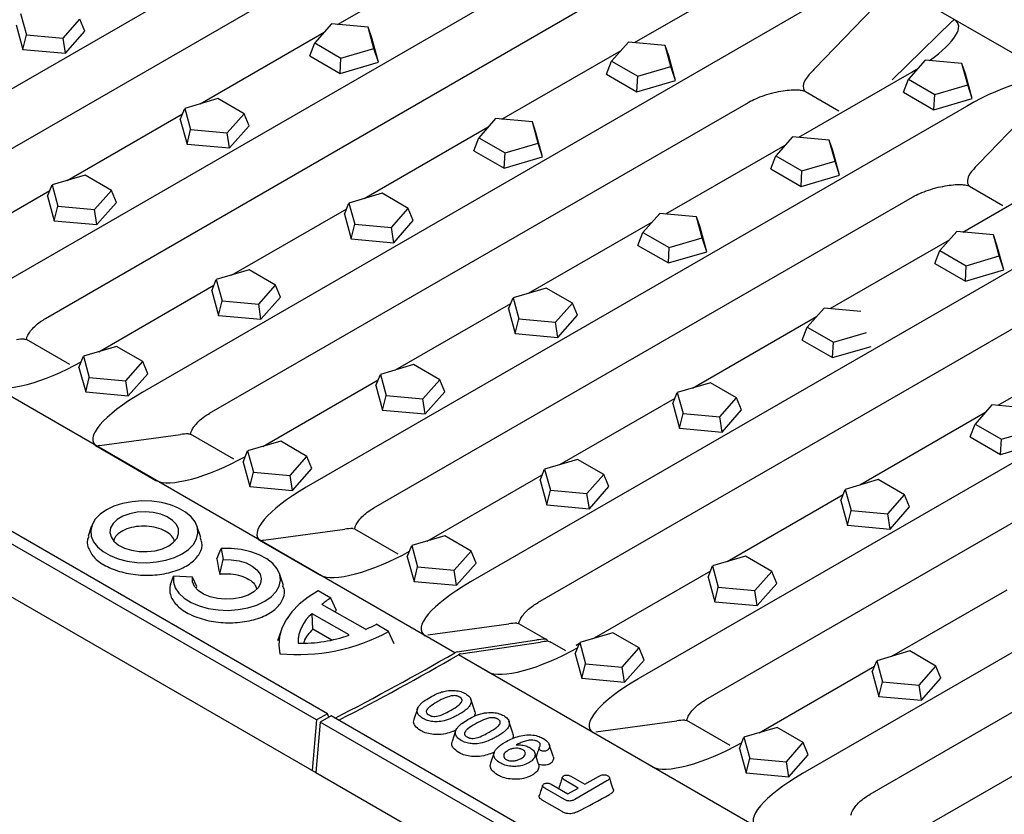
# Model space of a CAD drawing. Extents: x 213 to 3808, y 603 to 2637.
# Drawn here: x 516 to 709, y 1307 to 1462 of the extents above; entities that cross this region are included whole.
import ezdxf

# ---------------------------------------------------------------- set-up
doc = ezdxf.new("R2010")
doc.units = 0
doc.header["$LTSCALE"] = 15
doc.header["$MEASUREMENT"] = 0
doc.layers.add('DUENN-18', color=94, linetype='CONTINUOUS')
doc.layers.add('SICHTBAR', color=7, linetype='CONTINUOUS')

msp = doc.modelspace()

# ---------------------------------------------------------------- linework, layer by layer
at = {"layer": 'DUENN-18'}
for p, q in [((516.64, 1463.5), (517.77, 1459.35)), ((515.75, 1461.31), (517.07, 1456.5)), ((524.95, 1458.7), (528.25, 1462.44)), ((529.23, 1460.08), (528.25, 1462.44)), ((577.5, 1461.48), (574.2, 1457.75)), ((584.67, 1460.83), (577.5, 1461.48)), ((517.07, 1456.5), (517.77, 1459.35)), ((517.77, 1459.35), (524.95, 1458.7)), ((525.4, 1455.74), (529.23, 1460.08)), ((585.81, 1456.69), (584.67, 1460.83)), ((585.37, 1458.78), (584.67, 1460.83)), ((525.4, 1455.74), (524.95, 1458.7)), ((573.22, 1455.21), (574.2, 1457.75)), ((574.2, 1457.75), (579.34, 1454.78)), ((586.69, 1453.98), (585.37, 1458.78)), ((635.62, 1457.93), (632.32, 1454.2)), ((642.8, 1457.28), (635.62, 1457.93)), ((643.93, 1453.13), (642.8, 1457.28)), ((643.5, 1455.23), (642.8, 1457.28)), ((517.07, 1456.5), (525.4, 1455.74)), ((579.34, 1454.78), (585.81, 1456.69)), ((586.69, 1453.98), (585.81, 1456.69)), ((573.22, 1455.21), (579.18, 1451.77)), ((579.18, 1451.77), (579.34, 1454.78)), ((579.18, 1451.77), (586.69, 1453.98)), ((631.34, 1451.66), (632.32, 1454.2)), ((632.32, 1454.2), (637.46, 1451.23)), ((644.82, 1450.42), (643.5, 1455.23)), ((693.74, 1454.38), (690.45, 1450.64)), ((700.92, 1453.73), (693.74, 1454.38)), ((702.06, 1449.58), (700.92, 1453.73)), ((701.62, 1451.68), (700.92, 1453.73)), ((631.34, 1451.66), (637.3, 1448.21)), ((637.46, 1451.23), (643.93, 1453.13)), ((644.82, 1450.42), (643.93, 1453.13)), ((702.94, 1446.87), (701.62, 1451.68)), ((637.3, 1448.21), (637.46, 1451.23)), ((637.3, 1448.21), (644.82, 1450.42)), ((689.46, 1448.11), (690.45, 1450.64)), ((690.45, 1450.64), (695.58, 1447.68)), ((695.58, 1447.68), (702.06, 1449.58)), ((702.94, 1446.87), (702.06, 1449.58)), ((689.46, 1448.11), (695.43, 1444.66)), ((695.43, 1444.66), (695.58, 1447.68)), ((555.25, 1446.85), (548.77, 1444.94)), ((560.38, 1443.88), (555.25, 1446.85)), ((695.43, 1444.66), (702.94, 1446.87)), ((547.89, 1442.75), (548.77, 1444.94)), ((548.77, 1444.94), (549.91, 1440.8)), ((557.09, 1440.15), (560.38, 1443.88)), ((561.37, 1441.52), (560.38, 1443.88)), ((547.89, 1442.75), (549.21, 1437.95)), ((609.63, 1442.93), (606.34, 1439.19)), ((616.81, 1442.28), (609.63, 1442.93)), ((617.95, 1438.13), (616.81, 1442.28)), ((617.51, 1440.23), (616.81, 1442.28)), ((549.21, 1437.95), (549.91, 1440.8)), ((549.91, 1440.8), (557.09, 1440.15)), ((557.54, 1437.18), (557.09, 1440.15)), ((557.54, 1437.18), (561.37, 1441.52)), ((618.83, 1435.42), (617.51, 1440.23)), ((605.35, 1436.65), (606.34, 1439.19)), ((606.34, 1439.19), (611.47, 1436.23)), ((611.47, 1436.23), (617.95, 1438.13)), ((618.83, 1435.42), (617.95, 1438.13)), ((667.76, 1439.38), (664.46, 1435.64)), ((674.93, 1438.72), (667.76, 1439.38)), ((676.07, 1434.58), (674.93, 1438.72)), ((675.64, 1436.68), (674.93, 1438.72)), ((549.21, 1437.95), (557.54, 1437.18)), ((605.35, 1436.65), (611.32, 1433.21)), ((611.32, 1433.21), (611.47, 1436.23)), ((676.96, 1431.87), (675.64, 1436.68)), ((611.32, 1433.21), (618.83, 1435.42)), ((663.48, 1433.1), (664.46, 1435.64)), ((664.46, 1435.64), (669.6, 1432.68)), ((669.6, 1432.68), (676.07, 1434.58)), ((676.96, 1431.87), (676.07, 1434.58)), ((663.48, 1433.1), (669.44, 1429.66)), ((669.44, 1429.66), (669.6, 1432.68)), ((529.26, 1431.85), (522.79, 1429.94)), ((534.4, 1428.88), (529.26, 1431.85)), ((669.44, 1429.66), (676.96, 1431.87)), ((521.9, 1427.75), (522.79, 1429.94)), ((522.79, 1429.94), (523.92, 1425.8)), ((531.1, 1425.14), (534.4, 1428.88)), ((535.38, 1426.52), (534.4, 1428.88)), ((521.9, 1427.75), (523.22, 1422.94)), ((531.55, 1422.18), (535.38, 1426.52)), ((587.39, 1428.3), (580.91, 1426.39)), ((592.52, 1425.33), (587.39, 1428.3)), ((523.22, 1422.94), (523.92, 1425.8)), ((523.92, 1425.8), (531.1, 1425.14)), ((531.55, 1422.18), (531.1, 1425.14)), ((580.03, 1424.2), (580.91, 1426.39)), ((580.91, 1426.39), (582.05, 1422.25)), ((589.22, 1421.59), (592.52, 1425.33)), ((593.5, 1422.97), (592.52, 1425.33)), ((523.22, 1422.94), (531.55, 1422.18)), ((580.03, 1424.2), (581.35, 1419.39)), ((589.68, 1418.63), (593.5, 1422.97)), ((641.77, 1424.38), (638.47, 1420.64)), ((648.95, 1423.72), (641.77, 1424.38)), ((650.08, 1419.58), (648.95, 1423.72)), ((649.65, 1421.68), (648.95, 1423.72)), ((581.35, 1419.39), (582.05, 1422.25)), ((582.05, 1422.25), (589.22, 1421.59)), ((589.68, 1418.63), (589.22, 1421.59)), ((637.49, 1418.1), (638.47, 1420.64)), ((638.47, 1420.64), (643.61, 1417.68)), ((650.97, 1416.87), (649.65, 1421.68)), ((699.9, 1420.83), (696.6, 1417.09)), ((707.07, 1420.17), (699.9, 1420.83)), ((581.35, 1419.39), (589.68, 1418.63)), ((643.61, 1417.68), (650.08, 1419.58)), ((650.97, 1416.87), (650.08, 1419.58)), ((708.21, 1416.03), (707.07, 1420.17)), ((707.77, 1418.13), (707.07, 1420.17)), ((637.49, 1418.1), (643.46, 1414.66)), ((643.46, 1414.66), (643.61, 1417.68)), ((643.46, 1414.66), (650.97, 1416.87)), ((695.62, 1414.55), (696.6, 1417.09)), ((696.6, 1417.09), (701.74, 1414.12)), ((709.09, 1413.32), (707.77, 1418.13)), ((701.74, 1414.12), (708.21, 1416.03)), ((709.09, 1413.32), (708.21, 1416.03)), ((561.4, 1413.29), (554.93, 1411.39)), ((566.54, 1410.33), (561.4, 1413.29)), ((695.62, 1414.55), (701.58, 1411.11)), ((701.58, 1411.11), (701.74, 1414.12)), ((701.58, 1411.11), (709.09, 1413.32)), ((554.04, 1409.2), (554.93, 1411.39)), ((554.93, 1411.39), (556.06, 1407.25)), ((554.04, 1409.2), (555.36, 1404.39)), ((563.24, 1406.59), (566.54, 1410.33)), ((567.52, 1407.97), (566.54, 1410.33)), ((619.52, 1409.74), (613.05, 1407.84)), ((624.66, 1406.78), (619.52, 1409.74)), ((555.36, 1404.39), (556.06, 1407.25)), ((556.06, 1407.25), (563.24, 1406.59)), ((563.69, 1403.63), (567.52, 1407.97)), ((612.16, 1405.65), (613.05, 1407.84)), ((613.05, 1407.84), (614.19, 1403.7)), ((563.69, 1403.63), (563.24, 1406.59)), ((612.16, 1405.65), (613.48, 1400.84)), ((621.36, 1403.04), (624.66, 1406.78)), ((625.64, 1404.42), (624.66, 1406.78)), ((673.91, 1405.83), (670.61, 1402.09)), ((681.09, 1405.17), (673.91, 1405.83)), ((555.36, 1404.39), (563.69, 1403.63)), ((613.48, 1400.84), (614.19, 1403.7)), ((614.19, 1403.7), (621.36, 1403.04)), ((621.81, 1400.08), (625.64, 1404.42)), ((621.81, 1400.08), (621.36, 1403.04)), ((669.63, 1399.55), (670.61, 1402.09)), ((670.61, 1402.09), (675.75, 1399.12)), ((613.48, 1400.84), (621.81, 1400.08)), ((669.63, 1399.55), (675.59, 1396.11)), ((675.75, 1399.12), (682.22, 1401.03)), ((535.41, 1398.29), (528.94, 1396.39)), ((540.55, 1395.33), (535.41, 1398.29)), ((675.59, 1396.11), (675.75, 1399.12)), ((675.59, 1396.11), (683.11, 1398.32)), ((528.05, 1394.2), (528.94, 1396.39)), ((528.94, 1396.39), (530.08, 1392.25)), ((528.05, 1394.2), (529.37, 1389.39)), ((537.25, 1391.59), (540.55, 1395.33)), ((541.53, 1392.97), (540.55, 1395.33)), ((593.54, 1394.74), (587.06, 1392.84)), ((598.67, 1391.78), (593.54, 1394.74)), ((529.37, 1389.39), (530.08, 1392.25)), ((530.08, 1392.25), (537.25, 1391.59)), ((537.7, 1388.63), (541.53, 1392.97)), ((586.18, 1390.65), (587.06, 1392.84)), ((587.06, 1392.84), (588.2, 1388.69)), ((595.38, 1388.04), (598.67, 1391.78)), ((599.66, 1389.42), (598.67, 1391.78)), ((537.7, 1388.63), (537.25, 1391.59)), ((586.18, 1390.65), (587.5, 1385.84)), ((651.66, 1391.19), (645.19, 1389.29)), ((656.8, 1388.22), (651.66, 1391.19)), ((529.37, 1389.39), (537.7, 1388.63)), ((587.5, 1385.84), (588.2, 1388.69)), ((588.2, 1388.69), (595.38, 1388.04)), ((595.83, 1385.08), (595.38, 1388.04)), ((595.83, 1385.08), (599.66, 1389.42)), ((644.3, 1387.1), (645.19, 1389.29)), ((645.19, 1389.29), (646.32, 1385.14)), ((653.5, 1384.49), (656.8, 1388.22)), ((657.78, 1385.86), (656.8, 1388.22)), ((644.3, 1387.1), (645.62, 1382.29)), ((706.79, 1386.84), (703.49, 1383.11)), ((713.97, 1386.19), (706.79, 1386.84)), ((587.5, 1385.84), (595.83, 1385.08)), ((645.62, 1382.29), (646.32, 1385.14)), ((646.32, 1385.14), (653.5, 1384.49)), ((653.95, 1381.53), (653.5, 1384.49)), ((653.95, 1381.53), (657.78, 1385.86)), ((645.62, 1382.29), (653.95, 1381.53)), ((702.51, 1380.57), (703.49, 1383.11)), ((703.49, 1383.11), (708.63, 1380.14)), ((702.51, 1380.57), (708.47, 1377.13)), ((708.47, 1377.13), (708.63, 1380.14)), ((708.63, 1380.14), (715.1, 1382.05)), ((567.55, 1379.74), (561.08, 1377.84)), ((572.69, 1376.77), (567.55, 1379.74)), ((708.47, 1377.13), (715.99, 1379.34)), ((560.19, 1375.65), (561.08, 1377.84)), ((561.08, 1377.84), (562.21, 1373.69)), ((569.39, 1373.04), (572.69, 1376.77)), ((573.67, 1374.41), (572.69, 1376.77)), ((560.19, 1375.65), (561.51, 1370.84)), ((569.84, 1370.08), (573.67, 1374.41)), ((625.67, 1376.19), (619.2, 1374.28)), ((630.81, 1373.22), (625.67, 1376.19)), ((561.51, 1370.84), (562.21, 1373.69)), ((562.21, 1373.69), (569.39, 1373.04)), ((569.84, 1370.08), (569.39, 1373.04)), ((618.32, 1372.09), (619.2, 1374.28)), ((619.2, 1374.28), (620.34, 1370.14)), ((627.51, 1369.49), (630.81, 1373.22)), ((631.79, 1370.86), (630.81, 1373.22)), ((561.51, 1370.84), (569.84, 1370.08)), ((618.32, 1372.09), (619.64, 1367.29)), ((627.97, 1366.52), (631.79, 1370.86)), ((684.54, 1372.21), (678.07, 1370.3)), ((689.68, 1369.24), (684.54, 1372.21)), ((619.64, 1367.29), (620.34, 1370.14)), ((620.34, 1370.14), (627.51, 1369.49)), ((627.97, 1366.52), (627.51, 1369.49)), ((677.18, 1368.11), (678.07, 1370.3)), ((678.07, 1370.3), (679.2, 1366.16)), ((686.38, 1365.51), (689.68, 1369.24)), ((690.66, 1366.88), (689.68, 1369.24)), ((619.64, 1367.29), (627.97, 1366.52)), ((677.18, 1368.11), (678.5, 1363.31)), ((686.83, 1362.54), (690.66, 1366.88)), ((678.5, 1363.31), (679.2, 1366.16)), ((679.2, 1366.16), (686.38, 1365.51)), ((686.83, 1362.54), (686.38, 1365.51)), ((530.54, 1363.14), (529.87, 1361.15)), ((551.92, 1360.85), (551.16, 1363.14)), ((678.5, 1363.31), (686.83, 1362.54)), ((599.69, 1361.19), (593.22, 1359.28)), ((604.83, 1358.22), (599.69, 1361.19)), ((592.33, 1357.09), (593.22, 1359.28)), ((593.22, 1359.28), (594.35, 1355.14)), ((555.04, 1356.71), (555.89, 1358.7)), ((555.89, 1358.7), (556.28, 1356.55)), ((592.33, 1357.09), (593.65, 1352.28)), ((601.53, 1354.48), (604.83, 1358.22)), ((605.81, 1355.86), (604.83, 1358.22)), ((658.56, 1357.21), (652.08, 1355.3)), ((663.69, 1354.24), (658.56, 1357.21)), ((555.61, 1353.71), (556.28, 1356.55)), ((593.65, 1352.28), (594.35, 1355.14)), ((594.35, 1355.14), (601.53, 1354.48)), ((601.98, 1351.52), (605.81, 1355.86)), ((651.2, 1353.11), (652.08, 1355.3)), ((652.08, 1355.3), (653.22, 1351.16)), ((545.96, 1351.65), (546.55, 1353.3)), ((550.28, 1353.08), (546.55, 1353.3)), ((568.09, 1351.46), (567.3, 1353.82)), ((601.98, 1351.52), (601.53, 1354.48)), ((660.39, 1350.5), (663.69, 1354.24)), ((664.67, 1351.88), (663.69, 1354.24)), ((551.11, 1351.26), (550.28, 1353.08)), ((551.03, 1350.93), (551.11, 1351.26)), ((593.65, 1352.28), (601.98, 1351.52)), ((651.2, 1353.11), (652.52, 1348.3)), ((660.85, 1347.54), (664.67, 1351.88)), ((577.33, 1349.01), (574.89, 1350.42)), ((652.52, 1348.3), (653.22, 1351.16)), ((653.22, 1351.16), (660.39, 1350.5)), ((660.85, 1347.54), (660.39, 1350.5)), ((584.12, 1342.89), (575.63, 1347.78)), ((578.45, 1346.59), (577.33, 1349.01)), ((652.52, 1348.3), (660.85, 1347.54)), ((580.94, 1341.78), (573.73, 1345.95)), ((573.87, 1342.93), (573.73, 1345.95)), ((578.1, 1346.36), (578.45, 1346.59)), ((588.68, 1342.46), (586.24, 1343.87)), ((567.62, 1342.69), (566.94, 1340.64)), ((577.56, 1340.79), (573.87, 1342.93)), ((589.79, 1340.04), (588.68, 1342.46)), ((632.57, 1342.21), (626.1, 1340.3)), ((637.71, 1339.24), (632.57, 1342.21)), ((625.21, 1338.11), (626.1, 1340.3)), ((626.03, 1340.14), (625.36, 1339.75)), ((626.1, 1340.3), (627.23, 1336.16)), ((625.21, 1338.11), (626.53, 1333.3)), ((634.41, 1335.5), (637.71, 1339.24)), ((638.69, 1336.88), (637.71, 1339.24)), ((690.69, 1338.65), (684.22, 1336.75)), ((695.83, 1335.69), (690.69, 1338.65)), ((626.53, 1333.3), (627.23, 1336.16)), ((627.23, 1336.16), (634.41, 1335.5)), ((634.86, 1332.54), (638.69, 1336.88)), ((683.33, 1334.56), (684.22, 1336.75)), ((684.22, 1336.75), (685.36, 1332.61)), ((634.86, 1332.54), (634.41, 1335.5)), ((683.33, 1334.56), (684.65, 1329.75)), ((692.53, 1331.95), (695.83, 1335.69)), ((696.81, 1333.33), (695.83, 1335.69)), ((626.53, 1333.3), (634.86, 1332.54)), ((684.65, 1329.75), (685.36, 1332.61)), ((685.36, 1332.61), (692.53, 1331.95)), ((692.98, 1328.99), (692.53, 1331.95)), ((692.98, 1328.99), (696.81, 1333.33)), ((605.53, 1326.89), (604.76, 1329.2)), ((684.65, 1329.75), (692.98, 1328.99)), ((594.32, 1327.31), (593.62, 1325.21)), ((613, 1322.57), (612.23, 1324.88)), ((601.8, 1322.99), (601.1, 1320.9)), ((664.71, 1323.65), (658.23, 1321.75)), ((669.84, 1320.69), (664.71, 1323.65)), ((657.35, 1319.56), (658.23, 1321.75)), ((658.23, 1321.75), (659.37, 1317.61)), ((666.55, 1316.95), (669.84, 1320.69)), ((670.83, 1318.33), (669.84, 1320.69)), ((609.32, 1318.74), (608.63, 1316.69)), ((617.96, 1316.67), (617.27, 1318.74)), ((620.88, 1318.03), (620.11, 1320.34)), ((657.35, 1319.56), (658.67, 1314.75)), ((618.02, 1316.49), (617.94, 1316.72)), ((658.67, 1314.75), (659.37, 1317.61)), ((659.37, 1317.61), (666.55, 1316.95)), ((667, 1313.99), (666.55, 1316.95)), ((667, 1313.99), (670.83, 1318.33)), ((658.67, 1314.75), (667, 1313.99)), ((625.8, 1311.8), (623.07, 1313.38)), ((624.34, 1314.12), (627.08, 1312.54)), ((631.38, 1313.18), (625.12, 1309.57)), ((627.08, 1312.54), (629.78, 1314.09)), ((623.13, 1309.55), (619.24, 1311.79)), ((620.52, 1312.53), (623.79, 1310.64)), ((623.79, 1310.64), (625.8, 1311.8)), ((622.65, 1307.18), (618.75, 1309.44))]:
    msp.add_line(p, q, dxfattribs=at)
at = {"layer": 'DUENN-18', "flags": 128}
for points in [[(548.27, 1357.7), (549.51, 1358.56), (550.45, 1359.54), (551.07, 1360.6), (551.33, 1361.71), (551.24, 1362.83), (550.8, 1363.92), (550.02, 1364.94), (548.92, 1365.86), (547.55, 1366.65), (545.95, 1367.29), (544.18, 1367.74), (542.3, 1367.99), (540.36, 1368.04), (538.44, 1367.89), (536.6, 1367.53), (534.91, 1366.99), (533.42, 1366.28), (532.18, 1365.42), (531.24, 1364.44), (530.62, 1363.38), (530.36, 1362.27), (530.45, 1361.15), (530.89, 1360.06), (531.67, 1359.04), (532.77, 1358.12), (534.14, 1357.33), (535.74, 1356.69), (537.51, 1356.24), (539.39, 1355.99), (541.33, 1355.93), (543.25, 1356.09), (545.09, 1356.44), (546.78, 1356.99), (548.27, 1357.7)], [(545.62, 1359.23), (546.59, 1359.94), (547.25, 1360.76), (547.57, 1361.65), (547.52, 1362.55), (547.12, 1363.43), (546.37, 1364.22), (545.33, 1364.9), (544.05, 1365.42), (542.59, 1365.75), (541.04, 1365.88), (539.48, 1365.81), (537.99, 1365.52), (536.66, 1365.05), (535.55, 1364.41), (534.73, 1363.64), (534.23, 1362.78), (534.1, 1361.88), (534.33, 1360.98), (534.9, 1360.14), (535.8, 1359.4), (536.97, 1358.8), (538.35, 1358.37), (539.87, 1358.13), (541.43, 1358.11), (542.97, 1358.29), (544.39, 1358.67), (545.62, 1359.23)], [(546.55, 1353.3), (546.53, 1352.16), (546.88, 1351.03), (547.59, 1349.96), (548.65, 1348.99), (549.99, 1348.15), (551.59, 1347.47), (553.38, 1346.98), (555.3, 1346.69), (557.28, 1346.61), (559.25, 1346.75), (561.14, 1347.1), (562.88, 1347.65), (564.41, 1348.38), (565.68, 1349.27), (566.63, 1350.27), (567.24, 1351.36), (567.48, 1352.5), (567.35, 1353.64), (566.85, 1354.75), (566, 1355.79), (564.82, 1356.71), (563.36, 1357.49), (561.68, 1358.09), (559.83, 1358.51), (557.88, 1358.71), (555.89, 1358.7)], [(556.28, 1356.55), (557.86, 1356.53), (559.39, 1356.31), (560.79, 1355.89), (561.98, 1355.29), (562.9, 1354.55), (563.5, 1353.71), (563.73, 1352.81), (563.6, 1351.9), (563.11, 1351.03), (562.29, 1350.26), (561.17, 1349.61), (559.83, 1349.13), (558.33, 1348.85), (556.75, 1348.78), (555.19, 1348.91), (553.73, 1349.26), (552.45, 1349.79), (551.41, 1350.48), (550.68, 1351.28), (550.3, 1352.17), (550.28, 1353.08)], [(574.89, 1350.42), (572.9, 1349.18), (571.18, 1347.81), (569.74, 1346.34), (568.6, 1344.78), (567.79, 1343.15), (567.31, 1341.49), (567.16, 1339.8), (567.36, 1338.11)], [(632.66, 1311.61), (632.27, 1312.76), (631.89, 1313.9)]]:
    msp.add_lwpolyline(points, dxfattribs=at)
at = {"layer": 'DUENN-18'}
for centre, radius, start, end in [((584.24, 1337.65), 13.3, 121.3013, 130.3278), ((578.02, 1340.35), 7.06, 127.5171, 181.282), ((577.44, 1360.14), 18.5, 291.1681, 298.4098), ((570.88, 1375.29), 37.35, 264.5905, 298.4607), ((571.84, 1366.73), 26.56, 268.1137, 290.0306), ((625.74, 1339.06), 0.785, 77.5896, 119.9313)]:
    msp.add_arc(centre, radius, start, end, dxfattribs=at)
for centre, major_axis, ratio, start_param, end_param in [((740.47, 1765.85), (25.8, 693.85), 0.305882, 2.212778, 2.218136), ((523.13, 1891.31), (137.22, 621.85), 0.697911, 3.674914, 3.689183)]:
    msp.add_ellipse(centre, major_axis=major_axis, ratio=ratio, start_param=start_param, end_param=end_param, dxfattribs=at)
for points, knots in [([(546.7, 1360.17), (546.69, 1360.25), (546.66, 1360.71), (545.95, 1361.5), (544.63, 1362.38), (542.81, 1362.95), (540.79, 1363.16), (538.76, 1362.99), (536.96, 1362.45), (535.62, 1361.6), (534.96, 1360.79), (534.89, 1360.3), (534.87, 1360.18)], [0, 0, 0, 0, 0.023348, 0.140778, 0.258059, 0.375268, 0.492512, 0.609881, 0.727422, 0.84512, 0.962889, 1, 1, 1, 1]), ([(530, 1361.1), (529.88, 1360.86), (529.54, 1360.21), (529.69, 1359.52), (529.79, 1359.08)], [0, 0, 0, 0, 0.3600596, 1, 1, 1, 1]), ([(529.79, 1359.08), (530.1, 1358.39), (530.72, 1357.01), (533.13, 1355.27), (536.33, 1354.02), (540.07, 1353.41), (543.9, 1353.52), (547.38, 1354.35), (550.15, 1355.81), (551.81, 1357.72), (552.37, 1359.49), (551.92, 1360.49), (551.78, 1360.8)], [0, 0, 0, 0, 0.10615, 0.212297, 0.318502, 0.424701, 0.530824, 0.636789, 0.742558, 0.848193, 0.953849, 1, 1, 1, 1]), ([(555.61, 1353.71), (555.66, 1353.72), (556.38, 1353.8), (557.81, 1353.8), (559.77, 1353.43), (561.4, 1352.71), (562.51, 1351.82), (562.73, 1351.15), (562.83, 1350.87)], [0, 0, 0, 0, 0.017145, 0.224337, 0.43123, 0.637836, 0.844274, 1, 1, 1, 1]), ([(545.96, 1351.65), (545.91, 1351.45), (545.76, 1350.81), (545.89, 1349.47), (546.94, 1347.67), (549.29, 1345.93), (552.52, 1344.69), (556.26, 1344.09), (560.09, 1344.21), (563.56, 1345.05), (566.32, 1346.51), (567.96, 1348.43), (568.52, 1350.19), (568.06, 1351.18), (567.92, 1351.48)], [0, 0, 0, 0, 0.028376, 0.088773, 0.185629, 0.282483, 0.379389, 0.47629, 0.573118, 0.669803, 0.766309, 0.862694, 0.959101, 1, 1, 1, 1]), ([(573.87, 1342.93), (573.11, 1342.16), (572.27, 1341.3), (572.08, 1340.35), (572.06, 1340.26)], [0, 0, 0, 0, 0.90092, 1, 1, 1, 1]), ([(596.73, 1329.55), (597.2, 1329.81), (597.91, 1330.2), (599.02, 1330.64), (599.66, 1330.77), (599.98, 1330.84)], [0, 0, 0, 0, 0.488206, 0.740073, 1, 1, 1, 1]), ([(599.98, 1330.84), (600.56, 1330.89), (601.53, 1330.98), (602.85, 1330.73), (603.44, 1330.44), (603.73, 1330.3)], [0, 0, 0, 0, 0.426048, 0.723546, 1, 1, 1, 1]), ([(603.73, 1330.3), (604.01, 1330.11), (604.57, 1329.71), (604.88, 1328.96), (604.79, 1328.3), (604.55, 1327.92), (604.45, 1327.77)], [0, 0, 0, 0, 0.276417, 0.554265, 0.824375, 1, 1, 1, 1]), ([(594.55, 1327.8), (594.69, 1327.98), (594.96, 1328.33), (595.69, 1328.92), (596.33, 1329.3), (596.73, 1329.55)], [0, 0, 0, 0, 0.263888, 0.527618, 1, 1, 1, 1]), ([(598.11, 1328.63), (597.62, 1328.34), (596.94, 1327.93), (596.26, 1327.32), (596.02, 1326.93), (596.03, 1326.63), (596.13, 1326.47), (596.19, 1326.39), (596.31, 1326.27), (596.44, 1326.19), (596.54, 1326.12)], [0, 0, 0, 0, 0.407165, 0.565431, 0.725222, 0.817865, 0.863809, 0.886675, 0.909542, 1, 1, 1, 1]), ([(602.58, 1329.62), (602.57, 1329.62), (602.53, 1329.65), (602.42, 1329.7), (602.27, 1329.76), (602.12, 1329.81), (602, 1329.85), (601.88, 1329.87), (601.65, 1329.9), (601.19, 1329.9), (600.18, 1329.7), (599.15, 1329.22), (598.4, 1328.79), (598.11, 1328.63)], [0, 0, 0, 0, 0.006726, 0.033633, 0.082946, 0.107526, 0.132123, 0.156726, 0.181309, 0.265528, 0.407348, 0.772809, 1, 1, 1, 1]), ([(600.91, 1327.07), (601.43, 1327.37), (602.22, 1327.85), (602.91, 1328.51), (603.07, 1328.89), (603.06, 1329.08), (603.03, 1329.18), (602.99, 1329.26), (602.89, 1329.4), (602.74, 1329.52), (602.6, 1329.61), (602.58, 1329.62)], [0, 0, 0, 0, 0.423567, 0.64827, 0.753196, 0.805501, 0.831606, 0.857688, 0.883775, 0.986535, 1, 1, 1, 1]), ([(595.4, 1325.43), (595.11, 1325.63), (594.56, 1326), (594.22, 1326.7), (594.27, 1327.3), (594.47, 1327.66), (594.55, 1327.8)], [0, 0, 0, 0, 0.306801, 0.564045, 0.820748, 1, 1, 1, 1]), ([(596.54, 1326.12), (596.61, 1326.08), (596.72, 1326.03), (596.87, 1325.97), (597, 1325.93), (597.12, 1325.89), (597.37, 1325.84), (597.79, 1325.82), (598.72, 1325.98), (599.77, 1326.44), (600.55, 1326.87), (600.91, 1327.07)], [0, 0, 0, 0, 0.05436, 0.081551, 0.108734, 0.135926, 0.163132, 0.256251, 0.376288, 0.71034, 1, 1, 1, 1]), ([(602.56, 1326.3), (602.32, 1326.17), (601.85, 1325.9), (600.89, 1325.42), (600.07, 1325.15), (599.55, 1324.98)], [0, 0, 0, 0, 0.260493, 0.521057, 1, 1, 1, 1]), ([(604.45, 1327.77), (604.3, 1327.6), (603.99, 1327.27), (603.34, 1326.78), (602.84, 1326.47), (602.56, 1326.3)], [0, 0, 0, 0, 0.308232, 0.616428, 1, 1, 1, 1]), ([(604.21, 1325.24), (604.68, 1325.49), (605.39, 1325.89), (606.49, 1326.32), (607.14, 1326.46), (607.46, 1326.52)], [0, 0, 0, 0, 0.488206, 0.740073, 1, 1, 1, 1]), ([(605.44, 1326.91), (605.51, 1326.77), (605.68, 1326.42), (605.54, 1326.08), (605.45, 1325.87)], [0, 0, 0, 0, 0.411395, 1, 1, 1, 1]), ([(607.46, 1326.52), (608.03, 1326.58), (609.01, 1326.67), (610.33, 1326.41), (610.92, 1326.12), (611.21, 1325.98)], [0, 0, 0, 0, 0.426048, 0.723546, 1, 1, 1, 1]), ([(594.92, 1323.08), (594.52, 1323.36), (593.82, 1323.85), (593.5, 1324.65), (593.62, 1325.07), (593.68, 1325.24)], [0, 0, 0, 0, 0.447881, 0.777789, 1, 1, 1, 1]), ([(599.55, 1324.98), (599.1, 1324.89), (598.3, 1324.73), (597.06, 1324.81), (596.1, 1325.06), (595.62, 1325.32), (595.4, 1325.43)], [0, 0, 0, 0, 0.3104649, 0.5600589, 0.8091974, 1, 1, 1, 1]), ([(602.03, 1323.48), (602.16, 1323.66), (602.44, 1324.01), (603.17, 1324.6), (603.8, 1324.99), (604.21, 1325.24)], [0, 0, 0, 0, 0.263888, 0.527618, 1, 1, 1, 1]), ([(605.59, 1324.31), (605.1, 1324.02), (604.42, 1323.61), (603.74, 1323.01), (603.5, 1322.61), (603.51, 1322.31), (603.6, 1322.16), (603.67, 1322.07), (603.78, 1321.95), (603.92, 1321.87), (604.02, 1321.8)], [0, 0, 0, 0, 0.407165, 0.565431, 0.725222, 0.817865, 0.863809, 0.886675, 0.909542, 1, 1, 1, 1]), ([(610.06, 1325.3), (610.05, 1325.31), (610.01, 1325.33), (609.9, 1325.39), (609.75, 1325.45), (609.6, 1325.5), (609.48, 1325.53), (609.35, 1325.55), (609.12, 1325.59), (608.67, 1325.58), (607.66, 1325.39), (606.63, 1324.9), (605.87, 1324.48), (605.59, 1324.31)], [0, 0, 0, 0, 0.006725, 0.03363, 0.082942, 0.107521, 0.132117, 0.156719, 0.181302, 0.265515, 0.407324, 0.77271, 1, 1, 1, 1]), ([(608.39, 1322.75), (608.9, 1323.06), (609.69, 1323.53), (610.39, 1324.19), (610.55, 1324.57), (610.54, 1324.76), (610.5, 1324.86), (610.47, 1324.94), (610.41, 1325.01), (610.35, 1325.08), (610.24, 1325.18), (610.13, 1325.25), (610.06, 1325.3)], [0, 0, 0, 0, 0.423424, 0.64805, 0.752941, 0.805228, 0.831324, 0.857397, 0.883475, 0.909551, 0.935617, 1, 1, 1, 1]), ([(611.21, 1325.98), (611.49, 1325.79), (612.05, 1325.4), (612.36, 1324.65), (612.27, 1323.98), (612.02, 1323.6), (611.93, 1323.45)], [0, 0, 0, 0, 0.276417, 0.554265, 0.824375, 1, 1, 1, 1]), ([(599.83, 1322.44), (599.27, 1322.35), (598.27, 1322.19), (596.76, 1322.35), (595.68, 1322.68), (595.13, 1322.97), (594.92, 1323.08)], [0, 0, 0, 0, 0.328238, 0.583116, 0.837863, 1, 1, 1, 1]), ([(601.69, 1323.08), (601.51, 1323), (600.95, 1322.74), (600.29, 1322.56), (599.83, 1322.44)], [0, 0, 0, 0, 0.304337, 1, 1, 1, 1]), ([(602.88, 1321.12), (602.58, 1321.32), (602.04, 1321.69), (601.7, 1322.38), (601.75, 1322.98), (601.95, 1323.34), (602.03, 1323.48)], [0, 0, 0, 0, 0.306801, 0.564045, 0.820748, 1, 1, 1, 1]), ([(604.02, 1321.8), (604.09, 1321.77), (604.19, 1321.71), (604.35, 1321.65), (604.47, 1321.61), (604.6, 1321.57), (604.85, 1321.53), (605.27, 1321.51), (606.19, 1321.67), (607.25, 1322.12), (608.03, 1322.55), (608.39, 1322.75)], [0, 0, 0, 0, 0.05436, 0.081551, 0.108734, 0.135926, 0.163132, 0.256251, 0.376288, 0.71034, 1, 1, 1, 1]), ([(611.93, 1323.45), (611.77, 1323.28), (611.47, 1322.95), (610.82, 1322.46), (610.31, 1322.15), (610.03, 1321.98)], [0, 0, 0, 0, 0.308232, 0.616428, 1, 1, 1, 1]), ([(612.92, 1322.59), (612.99, 1322.45), (613.17, 1322.06), (613, 1321.67), (612.9, 1321.42)], [0, 0, 0, 0, 0.364507, 1, 1, 1, 1]), ([(602.4, 1318.76), (602, 1319.04), (601.3, 1319.53), (600.98, 1320.33), (601.1, 1320.76), (601.15, 1320.93)], [0, 0, 0, 0, 0.447881, 0.777789, 1, 1, 1, 1]), ([(607.02, 1320.66), (606.58, 1320.57), (605.77, 1320.41), (604.54, 1320.5), (603.58, 1320.75), (603.09, 1321), (602.88, 1321.12)], [0, 0, 0, 0, 0.310465, 0.560059, 0.809197, 1, 1, 1, 1]), ([(610.03, 1321.98), (609.8, 1321.85), (609.32, 1321.59), (608.37, 1321.1), (607.55, 1320.83), (607.02, 1320.66)], [0, 0, 0, 0, 0.2604927, 0.5210575, 1, 1, 1, 1]), ([(610.48, 1316.73), (610.15, 1316.95), (609.56, 1317.35), (609.2, 1318.09), (609.29, 1318.89), (610, 1319.85), (610.92, 1320.44), (611.47, 1320.79)], [0, 0, 0, 0, 0.187086, 0.33711, 0.487019, 0.698753, 1, 1, 1, 1]), ([(611.47, 1320.79), (612.22, 1321.18), (613.37, 1321.78), (615.31, 1322.21), (616.83, 1322.24), (618.11, 1321.94), (618.72, 1321.63), (619, 1321.49)], [0, 0, 0, 0, 0.352739, 0.532921, 0.714845, 0.870265, 1, 1, 1, 1]), ([(616.22, 1321.17), (615.89, 1321.1), (615.24, 1320.97), (614.42, 1320.62), (613.92, 1320.37), (613.66, 1320.25)], [0, 0, 0, 0, 0.3421389, 0.6689321, 1, 1, 1, 1]), ([(617.9, 1320.89), (617.82, 1320.94), (617.69, 1321), (617.47, 1321.08), (617.13, 1321.16), (616.69, 1321.21), (616.34, 1321.18), (616.22, 1321.17)], [0, 0, 0, 0, 0.183794, 0.275611, 0.424517, 0.790039, 1, 1, 1, 1]), ([(618.23, 1319.88), (618.27, 1319.93), (618.32, 1320.02), (618.37, 1320.15), (618.38, 1320.28), (618.35, 1320.43), (618.28, 1320.57), (618.15, 1320.73), (618, 1320.83), (617.9, 1320.89)], [0, 0, 0, 0, 0.158488, 0.237753, 0.373793, 0.509773, 0.642701, 0.775651, 1, 1, 1, 1]), ([(619, 1321.49), (619.31, 1321.27), (619.87, 1320.9), (620.19, 1320.24), (620.16, 1319.72), (619.95, 1319.36), (619.72, 1319.2), (619.64, 1319.14)], [0, 0, 0, 0, 0.318677, 0.568288, 0.766897, 0.911787, 1, 1, 1, 1]), ([(607.31, 1318.12), (606.75, 1318.04), (605.75, 1317.88), (604.24, 1318.04), (603.15, 1318.36), (602.61, 1318.65), (602.4, 1318.76)], [0, 0, 0, 0, 0.328238, 0.583116, 0.837863, 1, 1, 1, 1]), ([(609.21, 1318.78), (609.02, 1318.69), (608.44, 1318.43), (607.77, 1318.25), (607.31, 1318.12)], [0, 0, 0, 0, 0.322665, 1, 1, 1, 1]), ([(612.08, 1319.19), (611.81, 1319), (611.39, 1318.71), (611.16, 1318.2), (611.21, 1317.88), (611.32, 1317.71), (611.37, 1317.64), (611.42, 1317.59), (611.51, 1317.5), (611.61, 1317.43), (611.7, 1317.37), (611.71, 1317.36)], [0, 0, 0, 0, 0.351701, 0.554425, 0.758682, 0.802629, 0.824586, 0.868534, 0.890493, 0.978739, 1, 1, 1, 1]), ([(614.97, 1319.28), (614.88, 1319.33), (614.77, 1319.38), (614.62, 1319.44), (614.47, 1319.49), (614.13, 1319.57), (613.59, 1319.61), (612.94, 1319.54), (612.43, 1319.38), (612.17, 1319.23), (612.08, 1319.19)], [0, 0, 0, 0, 0.11016, 0.137674, 0.165187, 0.275648, 0.469333, 0.665651, 0.884974, 1, 1, 1, 1]), ([(613.66, 1320.25), (613.94, 1320.25), (614.57, 1320.27), (615.55, 1320.1), (616.09, 1319.83), (616.36, 1319.7)], [0, 0, 0, 0, 0.279641, 0.647063, 1, 1, 1, 1]), ([(614.63, 1317.6), (614.78, 1317.69), (615.08, 1317.88), (615.39, 1318.23), (615.49, 1318.59), (615.41, 1318.88), (615.28, 1319.04), (615.15, 1319.17), (615.04, 1319.23), (614.97, 1319.28)], [0, 0, 0, 0, 0.203804, 0.408808, 0.607835, 0.774681, 0.857315, 0.898519, 1, 1, 1, 1]), ([(616.36, 1319.7), (616.61, 1319.52), (617.12, 1319.17), (617.4, 1318.49), (617.27, 1317.82), (616.84, 1317.21), (616.35, 1316.89), (616.12, 1316.74)], [0, 0, 0, 0, 0.2076, 0.416385, 0.613825, 0.815395, 1, 1, 1, 1]), ([(618.12, 1319.62), (618, 1319.25), (617.79, 1318.64), (617.62, 1318.13), (617.54, 1317.92)], [0, 0, 0, 0, 0.596999, 1, 1, 1, 1]), ([(618.44, 1319.15), (618.36, 1319.21), (618.19, 1319.33), (618.1, 1319.54), (618.13, 1319.73), (618.2, 1319.84), (618.23, 1319.88)], [0, 0, 0, 0, 0.283603, 0.570584, 0.818507, 1, 1, 1, 1]), ([(619.64, 1319.14), (619.56, 1319.1), (619.39, 1319.03), (619.08, 1319), (618.78, 1319.02), (618.57, 1319.09), (618.47, 1319.14), (618.44, 1319.15)], [0, 0, 0, 0, 0.231968, 0.466075, 0.690379, 0.907217, 1, 1, 1, 1]), ([(610, 1314.37), (609.58, 1314.66), (608.85, 1315.17), (608.48, 1316.02), (608.61, 1316.48), (608.67, 1316.68)], [0, 0, 0, 0, 0.434575, 0.757339, 1, 1, 1, 1]), ([(616.12, 1316.74), (615.72, 1316.55), (614.98, 1316.2), (613.61, 1315.99), (612.32, 1316.05), (611.25, 1316.33), (610.71, 1316.61), (610.48, 1316.73)], [0, 0, 0, 0, 0.2457678, 0.450968, 0.6567523, 0.8538408, 1, 1, 1, 1]), ([(611.71, 1317.36), (611.78, 1317.33), (611.87, 1317.28), (612.01, 1317.23), (612.23, 1317.16), (612.69, 1317.09), (613.35, 1317.12), (614.04, 1317.29), (614.42, 1317.49), (614.63, 1317.6)], [0, 0, 0, 0, 0.086288, 0.107829, 0.150944, 0.316996, 0.534895, 0.74569, 1, 1, 1, 1]), ([(617.58, 1318.03), (617.58, 1318.04), (617.57, 1318.07), (617.54, 1318.11), (617.5, 1318.15), (617.48, 1318.17), (617.46, 1318.19), (617.45, 1318.19)], [0, 0, 0, 0, 0.1291609, 0.5186573, 0.712839, 0.9070652, 1, 1, 1, 1]), ([(620.83, 1318.05), (620.87, 1317.97), (621.01, 1317.69), (620.89, 1317.22), (620.6, 1316.77), (620.29, 1316.57), (620.18, 1316.5)], [0, 0, 0, 0, 0.139022, 0.525385, 0.828089, 1, 1, 1, 1]), ([(618.02, 1316.49), (618.05, 1316.34), (618.14, 1315.94), (617.91, 1315.27), (617.35, 1314.66), (616.82, 1314.35), (616.63, 1314.24)], [0, 0, 0, 0, 0.17967, 0.480066, 0.809687, 1, 1, 1, 1]), ([(620.18, 1316.5), (620.04, 1316.44), (619.76, 1316.32), (619.21, 1316.25), (618.66, 1316.28), (618.26, 1316.38), (618.07, 1316.47), (618.02, 1316.49)], [0, 0, 0, 0, 0.226314, 0.458415, 0.690228, 0.923106, 1, 1, 1, 1]), ([(616.63, 1314.24), (616.14, 1314.03), (615.26, 1313.64), (613.63, 1313.46), (612.1, 1313.58), (610.86, 1313.92), (610.25, 1314.24), (610, 1314.37)], [0, 0, 0, 0, 0.2504716, 0.4571916, 0.6643736, 0.8653792, 1, 1, 1, 1]), ([(619.09, 1312.61), (619.17, 1312.65), (619.32, 1312.73), (619.61, 1312.77), (619.9, 1312.76), (620.23, 1312.68), (620.41, 1312.58), (620.52, 1312.53)], [0, 0, 0, 0, 0.197255, 0.365583, 0.533793, 0.736561, 1, 1, 1, 1]), ([(622.68, 1313.88), (622.58, 1313.57), (622.34, 1312.87), (622.1, 1312.15), (621.97, 1311.75)], [0, 0, 0, 0, 0.4378239, 1, 1, 1, 1]), ([(623.07, 1313.38), (622.94, 1313.46), (622.75, 1313.59), (622.66, 1313.8), (622.69, 1313.96), (622.81, 1314.09), (622.91, 1314.16), (622.95, 1314.19)], [0, 0, 0, 0, 0.360229, 0.53353, 0.707328, 0.879402, 1, 1, 1, 1]), ([(622.95, 1314.19), (623.03, 1314.23), (623.18, 1314.3), (623.46, 1314.35), (623.74, 1314.34), (624.05, 1314.27), (624.23, 1314.17), (624.34, 1314.12)], [0, 0, 0, 0, 0.200102, 0.371238, 0.542392, 0.71742, 1, 1, 1, 1]), ([(629.78, 1314.09), (629.94, 1314.18), (630.2, 1314.32), (630.66, 1314.41), (631.03, 1314.41), (631.35, 1314.34), (631.51, 1314.26), (631.58, 1314.22)], [0, 0, 0, 0, 0.329208, 0.508522, 0.688592, 0.86236, 1, 1, 1, 1]), ([(631.58, 1314.22), (631.67, 1314.16), (631.84, 1314.05), (631.93, 1313.83), (631.88, 1313.59), (631.68, 1313.37), (631.48, 1313.24), (631.38, 1313.18)], [0, 0, 0, 0, 0.19178, 0.38569, 0.555909, 0.782542, 1, 1, 1, 1]), ([(618.83, 1312.3), (618.73, 1312.01), (618.51, 1311.36), (618.28, 1310.68), (618.16, 1310.3)], [0, 0, 0, 0, 0.4380211, 1, 1, 1, 1]), ([(619.24, 1311.79), (619.11, 1311.88), (618.92, 1312), (618.81, 1312.22), (618.84, 1312.38), (618.94, 1312.52), (619.05, 1312.58), (619.09, 1312.61)], [0, 0, 0, 0, 0.359091, 0.533843, 0.709212, 0.880448, 1, 1, 1, 1]), ([(632.63, 1311.62), (632.65, 1311.59), (632.73, 1311.45), (632.67, 1311.18), (632.42, 1310.83), (632.1, 1310.63), (631.93, 1310.53)], [0, 0, 0, 0, 0.078213, 0.358266, 0.640693, 1, 1, 1, 1]), ([(618.75, 1309.44), (618.59, 1309.55), (618.31, 1309.73), (618.12, 1310.06), (618.16, 1310.24), (618.17, 1310.33)], [0, 0, 0, 0, 0.4272642, 0.7236752, 1, 1, 1, 1]), ([(625.12, 1309.57), (624.95, 1309.48), (624.71, 1309.35), (624.28, 1309.25), (623.95, 1309.25), (623.54, 1309.34), (623.3, 1309.46), (623.13, 1309.55)], [0, 0, 0, 0, 0.2876289, 0.4353849, 0.584731, 0.714137, 1, 1, 1, 1]), ([(625.61, 1307.13), (625.38, 1307.03), (625.01, 1306.85), (624.35, 1306.74), (623.78, 1306.77), (623.18, 1306.91), (622.85, 1307.08), (622.65, 1307.18)], [0, 0, 0, 0, 0.26961, 0.437848, 0.607035, 0.766457, 1, 1, 1, 1])]:
    msp.add_open_spline(points, degree=3, knots=knots, dxfattribs=at)
at = {"layer": 'SICHTBAR'}
for p, q in [((757.96, 1428.55), (404.41, 1632.65)), ((601.62, 1338.29), (248.07, 1542.39)), ((574.58, 1325.13), (221.03, 1529.23)), ((576.7, 1326.35), (223.14, 1530.46)), ((219.57, 1519.7), (574.43, 1314.84)), ((605.38, 1500.99), (476.13, 1426.38)), ((489.35, 1422.33), (594.83, 1483.22)), ((637.52, 1482.44), (508.27, 1407.82)), ((578.7, 1461.37), (602.04, 1474.85)), ((636.82, 1457.82), (658.49, 1470.33)), ((687.91, 1468.98), (699.45, 1462.32)), ((687.42, 1468.6), (672.14, 1452.76)), ((521.49, 1403.78), (626.96, 1464.67)), ((669.66, 1463.89), (540.4, 1389.27)), ((687.24, 1450.5), (698.96, 1461.93)), ((551.75, 1445.82), (576.05, 1459.85)), ((610.83, 1442.82), (634.18, 1456.3)), ((668.96, 1439.27), (690.63, 1451.78)), ((719.55, 1450.04), (704.28, 1434.21)), ((670.26, 1448.26), (676.81, 1444.48)), ((553.63, 1385.23), (659.1, 1446.12)), ((525.76, 1430.82), (548.33, 1443.84)), ((701.79, 1445.33), (572.54, 1370.72)), ((583.89, 1427.27), (608.19, 1441.3)), ((642.97, 1424.27), (666.31, 1437.74)), ((701.1, 1420.72), (722.76, 1433.23)), ((499.78, 1415.82), (522.34, 1428.84)), ((702.39, 1429.71), (708.95, 1425.93)), ((585.76, 1366.67), (691.24, 1427.56)), ((733.93, 1426.78), (604.68, 1352.17)), ((557.9, 1412.27), (580.47, 1425.29)), ((616.03, 1408.71), (640.33, 1422.74)), ((675.11, 1405.72), (698.45, 1419.19)), ((531.92, 1397.26), (554.48, 1410.29)), ((617.9, 1348.12), (723.38, 1409.01)), ((766.81, 1407.8), (637.56, 1333.18)), ((590.04, 1393.71), (612.6, 1406.74)), ((648.16, 1390.16), (672.47, 1404.19)), ((526.27, 1394.75), (517.77, 1399.65)), ((731.41, 1400.29), (707.93, 1386.74)), ((564.05, 1378.71), (586.62, 1391.74)), ((650.78, 1329.14), (756.26, 1390.03)), ((622.18, 1375.16), (644.74, 1388.19)), ((798.95, 1389.25), (669.7, 1314.63)), ((705.42, 1385.29), (680.9, 1371.14)), ((532.07, 1378.92), (547.95, 1381.06)), ((558.4, 1376.2), (549.91, 1381.1)), ((531.58, 1378.74), (543.12, 1372.07)), ((596.19, 1360.16), (618.76, 1373.18)), ((682.92, 1310.59), (788.4, 1371.48)), ((677.64, 1369.26), (654.92, 1356.14)), ((564.21, 1360.36), (580.09, 1362.51)), ((590.54, 1357.64), (582.05, 1362.54)), ((563.72, 1360.18), (575.26, 1353.52)), ((651.66, 1354.26), (628.93, 1341.13)), ((687.2, 1337.63), (709.76, 1350.65)), ((596.35, 1341.81), (612.23, 1343.96)), ((619.62, 1340.86), (614.19, 1343.99)), ((602.12, 1338.48), (617.7, 1340.8)), ((602.83, 1338.07), (618.4, 1340.39)), ((623.39, 1338.68), (620.33, 1340.45)), ((602.34, 1337.89), (602.33, 1337.88)), ((955.88, 1133.78), (602.33, 1337.88)), ((608.11, 1334.56), (602.34, 1337.89)), ((661.21, 1322.62), (683.78, 1335.65)), ((576.7, 1326.35), (574.58, 1325.13)), ((576.95, 1325.69), (576.7, 1326.35)), ((574.58, 1325.13), (573.73, 1315.25)), ((575.29, 1324.72), (574.43, 1314.84)), ((577.4, 1325.95), (575.29, 1324.72)), ((928.84, 1120.62), (575.29, 1324.72)), ((930.96, 1121.84), (577.4, 1325.95)), ((629.23, 1322.83), (645.11, 1324.98)), ((655.56, 1320.11), (647.07, 1325.01)), ((640.25, 1316), (628.7, 1322.67)), ((693.35, 1304.07), (715.91, 1317.1)), ((574.43, 1314.84), (928.69, 1110.33))]:
    msp.add_line(p, q, dxfattribs=at)
at = {"layer": 'SICHTBAR', "flags": 128}
for points in [[(670.66, 1451.13), (670.27, 1450.59), (669.99, 1449.99), (669.85, 1449.38), (669.87, 1448.84), (670.05, 1448.44), (670.26, 1448.26)], [(702.8, 1432.58), (702.41, 1432.04), (702.13, 1431.44), (701.99, 1430.83), (702.01, 1430.29), (702.19, 1429.89), (702.39, 1429.71)], [(517.37, 1399.74), (517.76, 1399.66), (517.77, 1399.65)], [(549.51, 1381.19), (549.9, 1381.11), (549.91, 1381.1)], [(581.64, 1362.64), (582.04, 1362.55), (582.05, 1362.54)], [(613.78, 1344.08), (614.17, 1344), (614.19, 1343.99)], [(619.92, 1340.54), (620.31, 1340.46), (620.33, 1340.45)], [(646.66, 1325.1), (647.05, 1325.02), (647.07, 1325.01)]]:
    msp.add_lwpolyline(points, dxfattribs=at)
at = {"layer": 'SICHTBAR'}
for centre, radius, start, end in [((700.67, 1460.26), 2.39, 120.5867, 135.6408), ((532.31, 1377.52), 1.41, 99.6264, 120.9914), ((564.45, 1358.97), 1.41, 99.6264, 120.9914), ((619.88, 1326.29), 14.68, 92.59, 98.5431), ((620.58, 1325.88), 14.68, 92.59, 98.5431), ((619.26, 1340.23), 0.724, 25.6773, 93.4835), ((320.54, 1824.8), 561.87, 297.2944, 300.0172), ((320.93, 1824.95), 562.51, 297.2967, 300.0164), ((602.36, 1337.08), 1.41, 99.6264, 120.9914), ((603.06, 1336.68), 1.41, 99.6264, 120.9914)]:
    msp.add_arc(centre, radius, start, end, dxfattribs=at)
for centre, major_axis, ratio, start_param, end_param in [((684.97, 1454.24), (15.16, 7.39), 0.286209, 5.251221, 6.473956), ((680.73, 1433.35), (13.52, 26.81), 0.61146, 1.105896, 1.183357), ((684.97, 1454.24), (15.16, 7.39), 0.286209, 4.952251, 5.07936), ((706.05, 1442.07), (14.67, 7.69), 0.296742, 0.18573, 1.707436), ((712.87, 1414.79), (13.52, 26.81), 0.61146, 1.105896, 1.183357), ((509.65, 1371.69), (13.52, 26.81), 0.61146, 0.31827, 0.395731), ((524.98, 1398.98), (14.67, 7.69), 0.296742, 3.327323, 4.797383), ((546.06, 1386.81), (15.16, 7.39), 0.286209, 1.810658, 3.332363), ((541.79, 1353.14), (13.52, 26.81), 0.61146, 0.31827, 0.395731), ((557.12, 1380.43), (14.67, 7.69), 0.296742, 3.327323, 4.797383), ((578.2, 1368.26), (15.16, 7.39), 0.286209, 1.810658, 3.332363), ((573.93, 1334.58), (13.52, 26.81), 0.61146, 0.31827, 0.395731), ((589.26, 1361.88), (14.67, 7.69), 0.296742, 3.327323, 4.797383), ((610.34, 1349.71), (15.16, 7.39), 0.286209, 1.810658, 3.332363), ((606.07, 1316.03), (13.52, 26.81), 0.61146, 0.31827, 0.395731), ((622.1, 1342.92), (14.67, 7.69), 0.296742, 3.327323, 4.801289), ((643.22, 1330.73), (15.16, 7.39), 0.286209, 1.810658, 3.332363), ((638.95, 1297.05), (13.52, 26.81), 0.61146, 0.31827, 0.395731), ((654.27, 1324.34), (14.67, 7.69), 0.296742, 3.327323, 4.797383), ((675.35, 1312.17), (15.16, 7.39), 0.286209, 1.810658, 3.332363)]:
    msp.add_ellipse(centre, major_axis=major_axis, ratio=ratio, start_param=start_param, end_param=end_param, dxfattribs=at)
for points, knots in [([(659.11, 1446.12), (659.13, 1446.13), (659.54, 1446.4), (660.57, 1446.87), (662.22, 1447.52), (664.04, 1448.04), (665.81, 1448.39), (667.33, 1448.56), (668.51, 1448.59), (669.35, 1448.53), (669.87, 1448.42), (670.15, 1448.32), (670.22, 1448.28), (670.25, 1448.26)], [0, 0, 0, 0, 0.007584, 0.155785, 0.316017, 0.485044, 0.63332, 0.756873, 0.84639, 0.910534, 0.952312, 0.980957, 1, 1, 1, 1]), ([(691.24, 1427.56), (691.26, 1427.58), (691.67, 1427.84), (692.71, 1428.32), (694.36, 1428.96), (696.18, 1429.48), (697.95, 1429.83), (699.46, 1430.01), (700.65, 1430.04), (701.49, 1429.97), (702.01, 1429.87), (702.29, 1429.76), (702.36, 1429.72), (702.39, 1429.71)], [0, 0, 0, 0, 0.007584, 0.155785, 0.316017, 0.485044, 0.63332, 0.756873, 0.84639, 0.910534, 0.952312, 0.980957, 1, 1, 1, 1]), ([(517.76, 1399.66), (517.77, 1399.76), (517.8, 1399.97), (518.06, 1400.6), (518.55, 1401.35), (519.39, 1402.26), (520.36, 1403.1), (521.18, 1403.57), (521.51, 1403.77)], [0, 0, 0, 0, 0.128572, 0.256809, 0.440634, 0.635775, 0.850925, 1, 1, 1, 1]), ([(517.78, 1399.65), (517.76, 1399.66), (517.71, 1399.69), (517.72, 1399.69), (517.72, 1399.68)], [0, 0, 0, 0, 0.510624, 1, 1, 1, 1]), ([(549.9, 1381.11), (549.91, 1381.21), (549.94, 1381.42), (550.2, 1382.05), (550.69, 1382.79), (551.53, 1383.71), (552.49, 1384.54), (553.32, 1385.02), (553.65, 1385.22)], [0, 0, 0, 0, 0.128572, 0.256809, 0.440634, 0.635775, 0.850925, 1, 1, 1, 1]), ([(549.92, 1381.09), (549.9, 1381.11), (549.85, 1381.14), (549.85, 1381.13), (549.86, 1381.13)], [0, 0, 0, 0, 0.510624, 1, 1, 1, 1]), ([(582.04, 1362.56), (582.05, 1362.66), (582.08, 1362.86), (582.34, 1363.5), (582.83, 1364.24), (583.67, 1365.16), (584.63, 1365.99), (585.45, 1366.47), (585.79, 1366.66)], [0, 0, 0, 0, 0.1285725, 0.2568088, 0.4406345, 0.6357753, 0.8509246, 1, 1, 1, 1]), ([(582.06, 1362.54), (582.03, 1362.56), (581.98, 1362.59), (581.99, 1362.58), (582, 1362.58)], [0, 0, 0, 0, 0.510624, 1, 1, 1, 1]), ([(614.17, 1344), (614.19, 1344.11), (614.21, 1344.31), (614.48, 1344.94), (614.97, 1345.69), (615.8, 1346.61), (616.77, 1347.44), (617.59, 1347.91), (617.93, 1348.11)], [0, 0, 0, 0, 0.128572, 0.256809, 0.440634, 0.635775, 0.850925, 1, 1, 1, 1]), ([(614.2, 1343.99), (614.17, 1344), (614.12, 1344.04), (614.13, 1344.03), (614.13, 1344.03)], [0, 0, 0, 0, 0.510624, 1, 1, 1, 1]), ([(647.05, 1325.02), (647.07, 1325.12), (647.1, 1325.33), (647.36, 1325.96), (647.85, 1326.71), (648.68, 1327.62), (649.65, 1328.46), (650.47, 1328.93), (650.81, 1329.13)], [0, 0, 0, 0, 0.128572, 0.256809, 0.440634, 0.635775, 0.850925, 1, 1, 1, 1]), ([(647.08, 1325.01), (647.05, 1325.02), (647, 1325.05), (647.01, 1325.05), (647.02, 1325.04)], [0, 0, 0, 0, 0.510624, 1, 1, 1, 1]), ([(679.19, 1306.47), (679.21, 1306.57), (679.23, 1306.78), (679.5, 1307.41), (679.98, 1308.15), (680.82, 1309.07), (681.79, 1309.9), (682.61, 1310.38), (682.95, 1310.58)], [0, 0, 0, 0, 0.128572, 0.256809, 0.440634, 0.635775, 0.850925, 1, 1, 1, 1])]:
    msp.add_open_spline(points, degree=3, knots=knots, dxfattribs=at)

doc.saveas('drawing.dxf')
